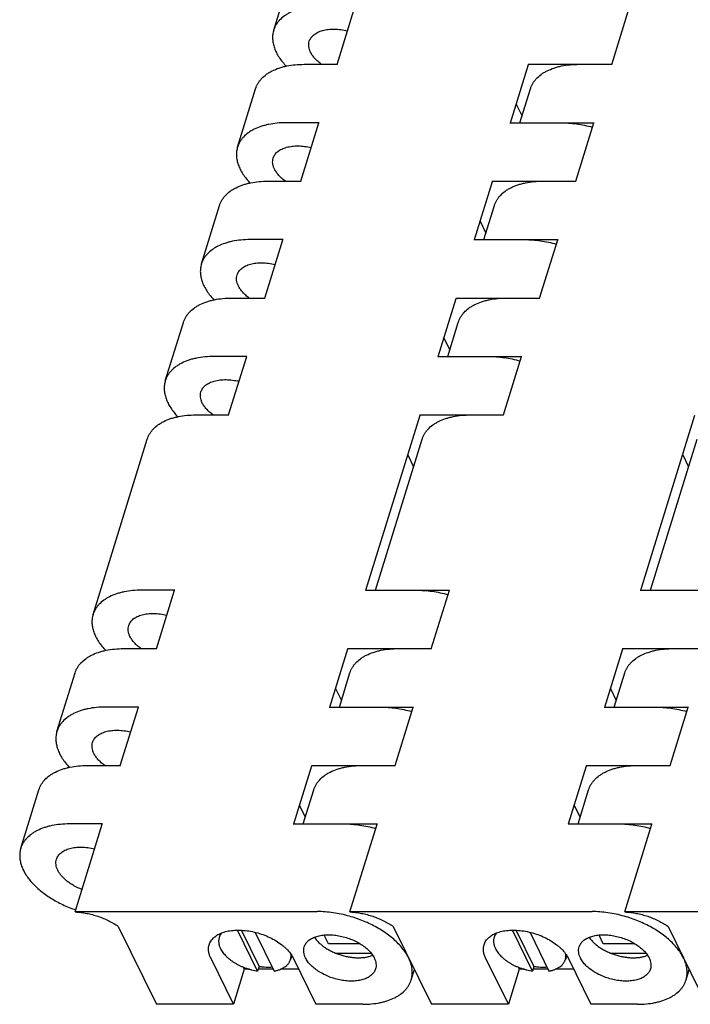
# Model space of a CAD drawing. Units: inches. Extents: x 0 to 22, y 0 to 17.
# Drawn here: x 12.2 to 14.5, y 10 to 13.3 of the extents above; entities that cross this region are included whole.
import ezdxf

# ---------------------------------------------------------------- set-up
doc = ezdxf.new("R2010")
doc.units = ezdxf.units.IN
doc.header["$LTSCALE"] = 1.21
doc.header["$MEASUREMENT"] = 0
doc.layers.get('0').update_dxf_attribs({"linetype": 'CONTINUOUS'})

msp = doc.modelspace()

# ---------------------------------------------------------------- linework, layer by layer
at = {"color": 7, "linetype": 'CONTINUOUS'}
for p, q in [((13.0961, 13.27), (13.2776, 13.8575)), ((13.3083, 13.1555), (13.3688, 13.3513)), ((14.2293, 13.1555), (14.2898, 13.3513)), ((13.1982, 13.1558), (13.3088, 13.1558)), ((13.8896, 12.96), (13.9498, 13.1549)), ((13.9487, 13.1558), (14.2298, 13.1558)), ((13.9497, 13.1552), (13.9498, 13.1549)), ((12.9751, 12.8784), (13.0356, 13.0742)), ((13.9213, 12.96), (13.9566, 13.0742)), ((13.9087, 13.0218), (13.9282, 12.9821)), ((13.2487, 12.96), (13.1376, 12.96)), ((13.1872, 12.7638), (13.2478, 12.9596)), ((13.8877, 12.96), (14.1698, 12.96)), ((14.1083, 12.7638), (14.1688, 12.9596)), ((13.0771, 12.7641), (13.1877, 12.7641)), ((13.7685, 12.5683), (13.8288, 12.7632)), ((13.8276, 12.7641), (14.1088, 12.7641)), ((13.8287, 12.7635), (13.8288, 12.7632)), ((12.854, 12.4867), (12.9145, 12.6825)), ((13.8003, 12.5683), (13.8356, 12.6825)), ((13.7876, 12.6301), (13.8071, 12.5904)), ((13.1277, 12.5683), (13.0166, 12.5683)), ((13.0662, 12.3721), (13.1267, 12.568)), ((13.7666, 12.5683), (14.0488, 12.5683)), ((13.9873, 12.3721), (14.0478, 12.568)), ((12.9561, 12.3725), (13.0667, 12.3725)), ((13.6475, 12.1766), (13.7077, 12.3715)), ((13.7066, 12.3725), (13.9878, 12.3725)), ((13.7077, 12.3718), (13.7077, 12.3715)), ((12.733, 12.095), (12.7935, 12.2909)), ((13.6793, 12.1766), (13.7146, 12.2909)), ((13.6666, 12.2385), (13.6861, 12.1987)), ((13.0067, 12.1766), (12.8956, 12.1766)), ((12.9452, 11.9805), (13.0057, 12.1763)), ((13.6456, 12.1766), (13.9277, 12.1766)), ((13.8662, 11.9805), (13.9267, 12.1763)), ((12.8351, 11.9808), (12.9457, 11.9808)), ((13.4054, 11.3933), (13.5867, 11.9799)), ((13.5856, 11.9808), (13.8667, 11.9808)), ((13.5867, 11.9802), (13.5867, 11.9799)), ((14.3265, 11.3933), (14.5077, 11.9799)), ((12.4909, 11.3117), (12.6725, 11.8992)), ((13.4372, 11.3933), (13.5935, 11.8992)), ((14.3583, 11.3933), (14.5146, 11.8992)), ((13.5456, 11.8468), (13.5651, 11.8071)), ((14.4666, 11.8468), (14.4861, 11.8071)), ((12.7646, 11.3933), (12.6535, 11.3933)), ((12.7031, 11.1971), (12.7636, 11.393)), ((13.4035, 11.3933), (13.6857, 11.3933)), ((13.6242, 11.1971), (13.6847, 11.393)), ((14.3246, 11.3933), (14.6067, 11.3933)), ((12.593, 11.1975), (12.7036, 11.1975)), ((13.2844, 11.0016), (13.3446, 11.1966)), ((13.3435, 11.1975), (13.6247, 11.1975)), ((13.3446, 11.1968), (13.3446, 11.1966)), ((14.2054, 11.0016), (14.2657, 11.1966)), ((14.2646, 11.1975), (14.5457, 11.1975)), ((14.2656, 11.1968), (14.2657, 11.1966)), ((12.3699, 10.92), (12.4304, 11.1159)), ((13.3162, 11.0016), (13.3515, 11.1159)), ((14.2372, 11.0016), (14.2725, 11.1159)), ((13.3035, 11.0635), (13.323, 11.0237)), ((14.2246, 11.0635), (14.2441, 11.0237)), ((12.6436, 11.0016), (12.5325, 11.0016)), ((12.5821, 10.8055), (12.6426, 11.0013)), ((13.2825, 11.0016), (13.5646, 11.0016)), ((13.5031, 10.8055), (13.5636, 11.0013)), ((14.2036, 11.0016), (14.4857, 11.0016)), ((14.4242, 10.8055), (14.4847, 11.0013)), ((12.472, 10.8058), (12.5826, 10.8058)), ((13.1634, 10.61), (13.2236, 10.8049)), ((13.2225, 10.8058), (13.5036, 10.8058)), ((13.2236, 10.8052), (13.2236, 10.8049)), ((14.0844, 10.61), (14.1446, 10.8049)), ((14.1435, 10.8058), (14.4247, 10.8058)), ((14.1446, 10.8052), (14.1446, 10.8049)), ((12.2489, 10.5284), (12.3094, 10.7242)), ((13.1951, 10.61), (13.2304, 10.7242)), ((14.1162, 10.61), (14.1515, 10.7242)), ((13.1825, 10.6718), (13.202, 10.6321)), ((14.1035, 10.6718), (14.123, 10.6321)), ((12.5225, 10.61), (12.4114, 10.61)), ((12.4308, 10.3159), (12.5216, 10.6096)), ((13.1615, 10.61), (13.4436, 10.61)), ((13.3518, 10.3159), (13.4426, 10.6096)), ((14.0825, 10.61), (14.3647, 10.61)), ((14.2729, 10.3159), (14.3637, 10.6096)), ((12.4313, 10.3162), (12.4308, 10.3159)), ((12.4308, 10.3159), (12.4308, 10.3156)), ((12.4314, 10.3162), (13.2417, 10.3162)), ((13.3523, 10.3162), (13.3518, 10.3159)), ((13.3518, 10.3159), (13.3519, 10.3156)), ((13.3525, 10.3162), (14.1628, 10.3162)), ((14.2734, 10.3162), (14.2729, 10.3159)), ((14.2729, 10.3159), (14.2729, 10.3156)), ((14.2736, 10.3162), (15.0839, 10.3162)), ((12.5753, 10.2665), (12.7035, 10.0054)), ((13.4964, 10.2665), (13.6245, 10.0054)), ((14.4175, 10.2665), (14.5456, 10.0054)), ((12.9177, 10.2426), (12.9135, 10.2291)), ((13.0423, 10.1167), (12.975, 10.2539)), ((12.9879, 10.2532), (13.0472, 10.1324)), ((13.0341, 10.2462), (13.0976, 10.1167)), ((13.2796, 10.2081), (13.2653, 10.2372)), ((13.8387, 10.2426), (13.8346, 10.2291)), ((13.9634, 10.1167), (13.8961, 10.2539)), ((13.909, 10.2532), (13.9682, 10.1324)), ((13.9551, 10.2462), (14.0186, 10.1167)), ((14.2006, 10.2081), (14.1863, 10.2372)), ((13.3849, 10.2081), (13.2796, 10.2081)), ((14.306, 10.2081), (14.2006, 10.2081)), ((13.1564, 10.1682), (13.1524, 10.1553)), ((13.3049, 10.1771), (13.4128, 10.1771)), ((14.0774, 10.1682), (14.0734, 10.1553)), ((14.226, 10.1771), (14.3339, 10.1771)), ((12.9614, 10.0054), (12.8851, 10.1608)), ((13.0472, 10.1324), (13.0423, 10.1167)), ((13.1614, 10.1608), (13.2377, 10.0054)), ((13.8824, 10.0054), (13.8062, 10.1608)), ((13.9682, 10.1324), (13.9634, 10.1167)), ((14.0825, 10.1608), (14.1587, 10.0054)), ((12.9977, 10.1229), (12.9614, 10.0054)), ((12.9941, 10.1303), (12.9977, 10.1229)), ((13.0154, 10.1229), (12.9977, 10.1229)), ((13.0945, 10.1229), (13.0442, 10.1229)), ((13.18, 10.1229), (13.1185, 10.1229)), ((13.5568, 10.087), (13.5675, 10.1216)), ((13.9187, 10.1229), (13.8824, 10.0054)), ((13.9151, 10.1303), (13.9187, 10.1229)), ((13.9364, 10.1229), (13.9187, 10.1229)), ((14.0156, 10.1229), (13.9653, 10.1229)), ((14.1011, 10.1229), (14.0395, 10.1229)), ((14.4779, 10.087), (14.4886, 10.1216)), ((12.9614, 10.0054), (12.7035, 10.0054)), ((13.3943, 10.0054), (13.2377, 10.0054)), ((13.8824, 10.0054), (13.6245, 10.0054)), ((14.3153, 10.0054), (14.1587, 10.0054))]:
    msp.add_line(p, q, dxfattribs=at)
for centre in [(13.4128, 10.342), (14.3339, 10.342)]:
    msp.add_arc(centre, 0.1649, 269.9903, 273.1001, dxfattribs=at)
for points, knots in [([(13.2587, 13.3516), (13.2486, 13.3516), (13.229, 13.3507), (13.2051, 13.3473), (13.1871, 13.3431), (13.1706, 13.3382), (13.1552, 13.3319), (13.1413, 13.3242), (13.129, 13.3161), (13.1182, 13.3067), (13.1093, 13.2961), (13.1038, 13.2878), (13.0993, 13.2792), (13.097, 13.2731), (13.0961, 13.27)], [0, 0, 0, 0, 0.155712, 0.303107, 0.373277, 0.440985, 0.568874, 0.629207, 0.687224, 0.796894, 0.849196, 0.900208, 0.950331, 1, 1, 1, 1]), ([(13.0961, 13.27), (13.0947, 13.2654), (13.0926, 13.2559), (13.0921, 13.2411), (13.094, 13.2259), (13.0983, 13.2103), (13.105, 13.1947), (13.114, 13.1792), (13.1253, 13.1638), (13.1339, 13.154), (13.1386, 13.1492)], [0, 0, 0, 0, 0.107177, 0.216515, 0.329963, 0.449127, 0.575164, 0.708827, 0.850436, 1, 1, 1, 1]), ([(13.2155, 13.2331), (13.2162, 13.2352), (13.2178, 13.2393), (13.2212, 13.2451), (13.2256, 13.2504), (13.231, 13.2553), (13.2371, 13.2597), (13.2441, 13.2635), (13.2518, 13.2668), (13.2633, 13.2705), (13.2792, 13.2734), (13.296, 13.2742), (13.31, 13.2735), (13.3247, 13.272), (13.3357, 13.27), (13.343, 13.2682)], [0, 0, 0, 0, 0.045621, 0.092016, 0.13988, 0.189812, 0.242272, 0.297577, 0.355927, 0.417375, 0.549229, 0.691942, 0.766708, 0.843247, 1, 1, 1, 1]), ([(13.2198, 13.1962), (13.2183, 13.1993), (13.2158, 13.2055), (13.2137, 13.215), (13.2135, 13.2243), (13.2146, 13.2303), (13.2155, 13.2331)], [0, 0, 0, 0, 0.271292, 0.525489, 0.76635, 1, 1, 1, 1]), ([(13.2566, 13.1557), (13.2525, 13.1586), (13.2447, 13.1647), (13.2345, 13.1747), (13.2261, 13.1851), (13.2216, 13.1925), (13.2198, 13.1962)], [0, 0, 0, 0, 0.275341, 0.534727, 0.776599, 1, 1, 1, 1]), ([(13.0356, 13.0742), (13.0365, 13.0773), (13.0388, 13.0833), (13.0433, 13.092), (13.0488, 13.1003), (13.0576, 13.1108), (13.0685, 13.1203), (13.0808, 13.1284), (13.0947, 13.1361), (13.1101, 13.1423), (13.1266, 13.1473), (13.1445, 13.1515), (13.1685, 13.1549), (13.1881, 13.1558), (13.1982, 13.1558)], [0, 0, 0, 0, 0.049668, 0.099792, 0.150806, 0.203109, 0.31278, 0.370798, 0.431129, 0.559016, 0.626724, 0.696893, 0.844288, 1, 1, 1, 1]), ([(13.9487, 13.1558), (13.9488, 13.1558), (13.949, 13.1557), (13.9493, 13.1556), (13.9496, 13.1554), (13.9497, 13.1552), (13.9497, 13.1552)], [0, 0, 0, 0, 0.269493, 0.54456, 0.789841, 1, 1, 1, 1]), ([(13.9566, 13.0742), (13.9576, 13.0773), (13.9599, 13.0833), (13.9643, 13.092), (13.9698, 13.1003), (13.9787, 13.1108), (13.9895, 13.1203), (14.0018, 13.1284), (14.0158, 13.1361), (14.0312, 13.1423), (14.0476, 13.1473), (14.0656, 13.1515), (14.0895, 13.1549), (14.1092, 13.1558), (14.1192, 13.1558)], [0, 0, 0, 0, 0.049668, 0.099792, 0.150806, 0.203109, 0.31278, 0.370798, 0.431129, 0.559016, 0.626724, 0.696893, 0.844288, 1, 1, 1, 1]), ([(13.1376, 12.96), (13.1276, 12.96), (13.108, 12.9591), (13.084, 12.9556), (13.0661, 12.9514), (13.0496, 12.9465), (13.0342, 12.9402), (13.0202, 12.9326), (13.0079, 12.9244), (12.9971, 12.915), (12.9883, 12.9044), (12.9827, 12.8962), (12.9783, 12.8875), (12.976, 12.8814), (12.9751, 12.8784)], [0, 0, 0, 0, 0.155712, 0.303107, 0.373277, 0.440985, 0.568874, 0.629207, 0.687224, 0.796894, 0.849196, 0.900208, 0.950331, 1, 1, 1, 1]), ([(13.2478, 12.9596), (13.2478, 12.9597), (13.2479, 12.9598), (13.2481, 12.9599), (13.2484, 12.96), (13.2486, 12.96), (13.2487, 12.96)], [0, 0, 0, 0, 0.19314, 0.422282, 0.701016, 1, 1, 1, 1]), ([(14.0587, 12.96), (14.0673, 12.96), (14.0848, 12.9593), (14.1111, 12.9565), (14.1378, 12.9518), (14.1555, 12.9475), (14.1643, 12.9451)], [0, 0, 0, 0, 0.241285, 0.489853, 0.743421, 1, 1, 1, 1]), ([(14.1688, 12.9596), (14.1688, 12.9597), (14.1689, 12.9598), (14.1692, 12.9599), (14.1695, 12.96), (14.1697, 12.96), (14.1698, 12.96)], [0, 0, 0, 0, 0.19314, 0.422282, 0.701016, 1, 1, 1, 1]), ([(12.9751, 12.8784), (12.9736, 12.8738), (12.9716, 12.8643), (12.971, 12.8494), (12.9729, 12.8342), (12.9773, 12.8187), (12.984, 12.8031), (12.993, 12.7875), (13.0042, 12.7721), (13.0129, 12.7623), (13.0175, 12.7575)], [0, 0, 0, 0, 0.107177, 0.216515, 0.329963, 0.449127, 0.575164, 0.708827, 0.850436, 1, 1, 1, 1]), ([(13.0945, 12.8415), (13.0951, 12.8435), (13.0968, 12.8477), (13.1002, 12.8534), (13.1046, 12.8588), (13.1099, 12.8637), (13.1161, 12.868), (13.1231, 12.8719), (13.1308, 12.8752), (13.1423, 12.8788), (13.1582, 12.8817), (13.1749, 12.8825), (13.189, 12.8819), (13.2037, 12.8804), (13.2147, 12.8783), (13.222, 12.8765)], [0, 0, 0, 0, 0.045621, 0.092016, 0.13988, 0.189812, 0.242272, 0.297577, 0.355927, 0.417375, 0.549229, 0.691942, 0.766708, 0.843247, 1, 1, 1, 1]), ([(13.0988, 12.8046), (13.0973, 12.8076), (13.0947, 12.8138), (13.0927, 12.8234), (13.0925, 12.8327), (13.0936, 12.8386), (13.0945, 12.8415)], [0, 0, 0, 0, 0.271292, 0.525489, 0.76635, 1, 1, 1, 1]), ([(13.1356, 12.764), (13.1314, 12.767), (13.1237, 12.7731), (13.1134, 12.7831), (13.105, 12.7935), (13.1006, 12.8009), (13.0988, 12.8046)], [0, 0, 0, 0, 0.275341, 0.534727, 0.776599, 1, 1, 1, 1]), ([(12.9145, 12.6825), (12.9155, 12.6856), (12.9178, 12.6917), (12.9222, 12.7003), (12.9278, 12.7086), (12.9366, 12.7192), (12.9474, 12.7286), (12.9597, 12.7367), (12.9737, 12.7444), (12.9891, 12.7507), (13.0055, 12.7556), (13.0235, 12.7598), (13.0475, 12.7633), (13.0671, 12.7641), (13.0771, 12.7641)], [0, 0, 0, 0, 0.049668, 0.099792, 0.150806, 0.203109, 0.31278, 0.370798, 0.431129, 0.559016, 0.626724, 0.696893, 0.844288, 1, 1, 1, 1]), ([(13.8276, 12.7641), (13.8278, 12.7641), (13.828, 12.7641), (13.8283, 12.7639), (13.8286, 12.7637), (13.8287, 12.7636), (13.8287, 12.7635)], [0, 0, 0, 0, 0.269493, 0.54456, 0.789841, 1, 1, 1, 1]), ([(13.8356, 12.6825), (13.8365, 12.6856), (13.8388, 12.6917), (13.8433, 12.7003), (13.8488, 12.7086), (13.8577, 12.7192), (13.8685, 12.7286), (13.8808, 12.7367), (13.8948, 12.7444), (13.9101, 12.7507), (13.9266, 12.7556), (13.9446, 12.7598), (13.9685, 12.7633), (13.9881, 12.7641), (13.9982, 12.7641)], [0, 0, 0, 0, 0.049668, 0.099792, 0.150806, 0.203109, 0.31278, 0.370798, 0.431129, 0.559016, 0.626724, 0.696893, 0.844288, 1, 1, 1, 1]), ([(13.0166, 12.5683), (13.0065, 12.5683), (12.9869, 12.5674), (12.963, 12.564), (12.945, 12.5598), (12.9286, 12.5548), (12.9132, 12.5486), (12.8992, 12.5409), (12.8869, 12.5328), (12.8761, 12.5233), (12.8672, 12.5128), (12.8617, 12.5045), (12.8572, 12.4958), (12.855, 12.4898), (12.854, 12.4867)], [0, 0, 0, 0, 0.155712, 0.303107, 0.373277, 0.440985, 0.568874, 0.629207, 0.687224, 0.796894, 0.849196, 0.900208, 0.950331, 1, 1, 1, 1]), ([(13.1267, 12.568), (13.1267, 12.568), (13.1268, 12.5682), (13.1271, 12.5683), (13.1274, 12.5683), (13.1276, 12.5683), (13.1277, 12.5683)], [0, 0, 0, 0, 0.19314, 0.422282, 0.701016, 1, 1, 1, 1]), ([(13.9377, 12.5683), (13.9463, 12.5683), (13.9637, 12.5676), (13.9901, 12.5648), (14.0168, 12.5601), (14.0345, 12.5558), (14.0433, 12.5534)], [0, 0, 0, 0, 0.241285, 0.489853, 0.743421, 1, 1, 1, 1]), ([(14.0478, 12.568), (14.0478, 12.568), (14.0479, 12.5682), (14.0481, 12.5683), (14.0484, 12.5683), (14.0487, 12.5683), (14.0488, 12.5683)], [0, 0, 0, 0, 0.19314, 0.422282, 0.701016, 1, 1, 1, 1]), ([(12.854, 12.4867), (12.8526, 12.4821), (12.8506, 12.4726), (12.85, 12.4578), (12.8519, 12.4425), (12.8562, 12.427), (12.863, 12.4114), (12.872, 12.3958), (12.8832, 12.3805), (12.8918, 12.3707), (12.8965, 12.3659)], [0, 0, 0, 0, 0.107177, 0.216515, 0.329963, 0.449127, 0.575164, 0.708827, 0.850436, 1, 1, 1, 1]), ([(12.9734, 12.4498), (12.9741, 12.4519), (12.9757, 12.456), (12.9792, 12.4618), (12.9836, 12.4671), (12.9889, 12.472), (12.9951, 12.4764), (13.002, 12.4802), (13.0098, 12.4835), (13.0213, 12.4872), (13.0371, 12.4901), (13.0539, 12.4908), (13.068, 12.4902), (13.0826, 12.4887), (13.0936, 12.4866), (13.1009, 12.4849)], [0, 0, 0, 0, 0.045621, 0.092016, 0.13988, 0.189812, 0.242272, 0.297577, 0.355927, 0.417375, 0.549229, 0.691942, 0.766708, 0.843247, 1, 1, 1, 1]), ([(12.9777, 12.4129), (12.9762, 12.416), (12.9737, 12.4222), (12.9716, 12.4317), (12.9714, 12.441), (12.9726, 12.447), (12.9734, 12.4498)], [0, 0, 0, 0, 0.271292, 0.525489, 0.76635, 1, 1, 1, 1]), ([(13.0145, 12.3724), (13.0104, 12.3753), (13.0027, 12.3814), (12.9924, 12.3914), (12.984, 12.4018), (12.9796, 12.4092), (12.9777, 12.4129)], [0, 0, 0, 0, 0.275341, 0.534727, 0.776599, 1, 1, 1, 1]), ([(12.7935, 12.2909), (12.7945, 12.2939), (12.7967, 12.3), (12.8012, 12.3087), (12.8067, 12.3169), (12.8156, 12.3275), (12.8264, 12.3369), (12.8387, 12.3451), (12.8527, 12.3527), (12.868, 12.359), (12.8845, 12.3639), (12.9025, 12.3681), (12.9264, 12.3716), (12.946, 12.3725), (12.9561, 12.3725)], [0, 0, 0, 0, 0.049668, 0.099792, 0.150806, 0.203109, 0.31278, 0.370798, 0.431129, 0.559016, 0.626724, 0.696893, 0.844288, 1, 1, 1, 1]), ([(13.7066, 12.3725), (13.7067, 12.3725), (13.707, 12.3724), (13.7073, 12.3723), (13.7075, 12.3721), (13.7076, 12.3719), (13.7077, 12.3718)], [0, 0, 0, 0, 0.269493, 0.54456, 0.789841, 1, 1, 1, 1]), ([(13.7146, 12.2909), (13.7155, 12.2939), (13.7178, 12.3), (13.7223, 12.3087), (13.7278, 12.3169), (13.7366, 12.3275), (13.7474, 12.3369), (13.7598, 12.3451), (13.7737, 12.3527), (13.7891, 12.359), (13.8056, 12.3639), (13.8235, 12.3681), (13.8475, 12.3716), (13.8671, 12.3725), (13.8772, 12.3725)], [0, 0, 0, 0, 0.049668, 0.099792, 0.150806, 0.203109, 0.31278, 0.370798, 0.431129, 0.559016, 0.626724, 0.696893, 0.844288, 1, 1, 1, 1]), ([(12.8956, 12.1766), (12.8855, 12.1766), (12.8659, 12.1758), (12.842, 12.1723), (12.824, 12.1681), (12.8075, 12.1632), (12.7921, 12.1569), (12.7782, 12.1492), (12.7659, 12.1411), (12.7551, 12.1317), (12.7462, 12.1211), (12.7407, 12.1129), (12.7362, 12.1042), (12.7339, 12.0981), (12.733, 12.095)], [0, 0, 0, 0, 0.155712, 0.303107, 0.373277, 0.440985, 0.568874, 0.629207, 0.687224, 0.796894, 0.849196, 0.900208, 0.950331, 1, 1, 1, 1]), ([(13.0057, 12.1763), (13.0057, 12.1764), (13.0058, 12.1765), (13.0061, 12.1766), (13.0064, 12.1766), (13.0066, 12.1766), (13.0067, 12.1766)], [0, 0, 0, 0, 0.19314, 0.422282, 0.701016, 1, 1, 1, 1]), ([(13.8166, 12.1766), (13.8252, 12.1766), (13.8427, 12.176), (13.8691, 12.1731), (13.8957, 12.1685), (13.9134, 12.1642), (13.9222, 12.1618)], [0, 0, 0, 0, 0.241285, 0.489853, 0.743421, 1, 1, 1, 1]), ([(13.9267, 12.1763), (13.9268, 12.1764), (13.9269, 12.1765), (13.9271, 12.1766), (13.9274, 12.1766), (13.9276, 12.1766), (13.9277, 12.1766)], [0, 0, 0, 0, 0.19314, 0.422282, 0.701016, 1, 1, 1, 1]), ([(12.733, 12.095), (12.7316, 12.0905), (12.7295, 12.0809), (12.729, 12.0661), (12.7309, 12.0509), (12.7352, 12.0354), (12.7419, 12.0197), (12.7509, 12.0042), (12.7622, 11.9888), (12.7708, 11.979), (12.7755, 11.9742)], [0, 0, 0, 0, 0.107177, 0.216515, 0.329963, 0.449127, 0.575164, 0.708827, 0.850436, 1, 1, 1, 1]), ([(12.8524, 12.0581), (12.8531, 12.0602), (12.8547, 12.0643), (12.8581, 12.0701), (12.8625, 12.0754), (12.8679, 12.0803), (12.874, 12.0847), (12.881, 12.0886), (12.8887, 12.0918), (12.9002, 12.0955), (12.9161, 12.0984), (12.9329, 12.0992), (12.9469, 12.0985), (12.9616, 12.097), (12.9726, 12.095), (12.9799, 12.0932)], [0, 0, 0, 0, 0.045621, 0.092016, 0.13988, 0.189812, 0.242272, 0.297577, 0.355927, 0.417375, 0.549229, 0.691942, 0.766708, 0.843247, 1, 1, 1, 1]), ([(12.8567, 12.0212), (12.8552, 12.0243), (12.8527, 12.0305), (12.8506, 12.0401), (12.8504, 12.0493), (12.8515, 12.0553), (12.8524, 12.0581)], [0, 0, 0, 0, 0.271292, 0.525489, 0.76635, 1, 1, 1, 1]), ([(12.8935, 11.9807), (12.8894, 11.9836), (12.8816, 11.9898), (12.8714, 11.9997), (12.863, 12.0102), (12.8585, 12.0175), (12.8567, 12.0212)], [0, 0, 0, 0, 0.275341, 0.534727, 0.776599, 1, 1, 1, 1]), ([(12.6725, 11.8992), (12.6734, 11.9023), (12.6757, 11.9083), (12.6802, 11.917), (12.6857, 11.9253), (12.6945, 11.9359), (12.7054, 11.9453), (12.7177, 11.9534), (12.7316, 11.9611), (12.747, 11.9673), (12.7635, 11.9723), (12.7815, 11.9765), (12.8054, 11.9799), (12.825, 11.9808), (12.8351, 11.9808)], [0, 0, 0, 0, 0.049668, 0.099792, 0.150806, 0.203109, 0.31278, 0.370798, 0.431129, 0.559016, 0.626724, 0.696893, 0.844288, 1, 1, 1, 1]), ([(13.5856, 11.9808), (13.5857, 11.9808), (13.5859, 11.9807), (13.5862, 11.9806), (13.5865, 11.9804), (13.5866, 11.9803), (13.5867, 11.9802)], [0, 0, 0, 0, 0.269493, 0.54456, 0.789841, 1, 1, 1, 1]), ([(13.5935, 11.8992), (13.5945, 11.9023), (13.5968, 11.9083), (13.6012, 11.917), (13.6067, 11.9253), (13.6156, 11.9359), (13.6264, 11.9453), (13.6387, 11.9534), (13.6527, 11.9611), (13.6681, 11.9673), (13.6845, 11.9723), (13.7025, 11.9765), (13.7264, 11.9799), (13.7461, 11.9808), (13.7561, 11.9808)], [0, 0, 0, 0, 0.049668, 0.099792, 0.150806, 0.203109, 0.31278, 0.370798, 0.431129, 0.559016, 0.626724, 0.696893, 0.844288, 1, 1, 1, 1]), ([(12.6535, 11.3933), (12.6434, 11.3933), (12.6238, 11.3924), (12.5999, 11.389), (12.5819, 11.3848), (12.5655, 11.3798), (12.5501, 11.3736), (12.5361, 11.3659), (12.5238, 11.3578), (12.513, 11.3484), (12.5041, 11.3378), (12.4986, 11.3295), (12.4941, 11.3208), (12.4919, 11.3148), (12.4909, 11.3117)], [0, 0, 0, 0, 0.155712, 0.303107, 0.373277, 0.440985, 0.568874, 0.629207, 0.687224, 0.796894, 0.849196, 0.900208, 0.950331, 1, 1, 1, 1]), ([(12.7636, 11.393), (12.7636, 11.393), (12.7637, 11.3932), (12.764, 11.3933), (12.7643, 11.3933), (12.7645, 11.3933), (12.7646, 11.3933)], [0, 0, 0, 0, 0.19314, 0.422282, 0.701016, 1, 1, 1, 1]), ([(13.5746, 11.3933), (13.5832, 11.3933), (13.6006, 11.3926), (13.627, 11.3898), (13.6537, 11.3851), (13.6714, 11.3809), (13.6802, 11.3784)], [0, 0, 0, 0, 0.241285, 0.489853, 0.743421, 1, 1, 1, 1]), ([(13.6847, 11.393), (13.6847, 11.393), (13.6848, 11.3932), (13.6851, 11.3933), (13.6853, 11.3933), (13.6856, 11.3933), (13.6857, 11.3933)], [0, 0, 0, 0, 0.19314, 0.422282, 0.701016, 1, 1, 1, 1]), ([(12.4909, 11.3117), (12.4895, 11.3071), (12.4875, 11.2976), (12.4869, 11.2828), (12.4888, 11.2675), (12.4931, 11.252), (12.4999, 11.2364), (12.5089, 11.2208), (12.5201, 11.2055), (12.5287, 11.1957), (12.5334, 11.1909)], [0, 0, 0, 0, 0.107177, 0.216515, 0.329963, 0.449127, 0.575164, 0.708827, 0.850436, 1, 1, 1, 1]), ([(12.6103, 11.2748), (12.611, 11.2769), (12.6126, 11.281), (12.6161, 11.2868), (12.6205, 11.2921), (12.6258, 11.297), (12.632, 11.3014), (12.6389, 11.3052), (12.6467, 11.3085), (12.6582, 11.3122), (12.674, 11.3151), (12.6908, 11.3158), (12.7049, 11.3152), (12.7195, 11.3137), (12.7305, 11.3116), (12.7378, 11.3099)], [0, 0, 0, 0, 0.045621, 0.092016, 0.13988, 0.189812, 0.242272, 0.297577, 0.355927, 0.417375, 0.549229, 0.691942, 0.766708, 0.843247, 1, 1, 1, 1]), ([(12.6146, 11.2379), (12.6131, 11.241), (12.6106, 11.2472), (12.6085, 11.2567), (12.6083, 11.266), (12.6095, 11.272), (12.6103, 11.2748)], [0, 0, 0, 0, 0.271292, 0.525489, 0.76635, 1, 1, 1, 1]), ([(12.6514, 11.1974), (12.6473, 11.2003), (12.6396, 11.2064), (12.6293, 11.2164), (12.6209, 11.2268), (12.6165, 11.2342), (12.6146, 11.2379)], [0, 0, 0, 0, 0.275341, 0.534727, 0.776599, 1, 1, 1, 1]), ([(12.4304, 11.1159), (12.4314, 11.1189), (12.4336, 11.125), (12.4381, 11.1337), (12.4436, 11.142), (12.4525, 11.1525), (12.4633, 11.1619), (12.4756, 11.1701), (12.4896, 11.1778), (12.5049, 11.184), (12.5214, 11.1889), (12.5394, 11.1931), (12.5633, 11.1966), (12.5829, 11.1975), (12.593, 11.1975)], [0, 0, 0, 0, 0.049668, 0.099792, 0.150806, 0.203109, 0.31278, 0.370798, 0.431129, 0.559016, 0.626724, 0.696893, 0.844288, 1, 1, 1, 1]), ([(13.3435, 11.1975), (13.3436, 11.1975), (13.3439, 11.1974), (13.3442, 11.1973), (13.3444, 11.1971), (13.3445, 11.1969), (13.3446, 11.1968)], [0, 0, 0, 0, 0.269493, 0.54456, 0.789841, 1, 1, 1, 1]), ([(13.3515, 11.1159), (13.3524, 11.1189), (13.3547, 11.125), (13.3592, 11.1337), (13.3647, 11.142), (13.3735, 11.1525), (13.3843, 11.1619), (13.3967, 11.1701), (13.4106, 11.1778), (13.426, 11.184), (13.4425, 11.1889), (13.4604, 11.1931), (13.4844, 11.1966), (13.504, 11.1975), (13.5141, 11.1975)], [0, 0, 0, 0, 0.049668, 0.099792, 0.150806, 0.203109, 0.31278, 0.370798, 0.431129, 0.559016, 0.626724, 0.696893, 0.844288, 1, 1, 1, 1]), ([(14.2646, 11.1975), (14.2647, 11.1975), (14.2649, 11.1974), (14.2652, 11.1973), (14.2655, 11.1971), (14.2656, 11.1969), (14.2656, 11.1968)], [0, 0, 0, 0, 0.269493, 0.54456, 0.789841, 1, 1, 1, 1]), ([(14.2725, 11.1159), (14.2735, 11.1189), (14.2757, 11.125), (14.2802, 11.1337), (14.2857, 11.142), (14.2946, 11.1525), (14.3054, 11.1619), (14.3177, 11.1701), (14.3317, 11.1778), (14.3471, 11.184), (14.3635, 11.1889), (14.3815, 11.1931), (14.4054, 11.1966), (14.4251, 11.1975), (14.4351, 11.1975)], [0, 0, 0, 0, 0.049668, 0.099792, 0.150806, 0.203109, 0.31278, 0.370798, 0.431129, 0.559016, 0.626724, 0.696893, 0.844288, 1, 1, 1, 1]), ([(12.5325, 11.0016), (12.5224, 11.0016), (12.5028, 11.0008), (12.4789, 10.9973), (12.4609, 10.9931), (12.4444, 10.9882), (12.429, 10.9819), (12.4151, 10.9742), (12.4028, 10.9661), (12.392, 10.9567), (12.3831, 10.9461), (12.3776, 10.9379), (12.3731, 10.9292), (12.3708, 10.9231), (12.3699, 10.92)], [0, 0, 0, 0, 0.155712, 0.303107, 0.373277, 0.440985, 0.568874, 0.629207, 0.687224, 0.796894, 0.849196, 0.900208, 0.950331, 1, 1, 1, 1]), ([(12.6426, 11.0013), (12.6426, 11.0014), (12.6427, 11.0015), (12.643, 11.0016), (12.6433, 11.0016), (12.6435, 11.0016), (12.6436, 11.0016)], [0, 0, 0, 0, 0.19314, 0.422282, 0.701016, 1, 1, 1, 1]), ([(13.4535, 11.0016), (13.4621, 11.0016), (13.4796, 11.001), (13.506, 10.9981), (13.5326, 10.9935), (13.5503, 10.9892), (13.5591, 10.9868)], [0, 0, 0, 0, 0.241285, 0.489853, 0.743421, 1, 1, 1, 1]), ([(13.5636, 11.0013), (13.5637, 11.0014), (13.5638, 11.0015), (13.564, 11.0016), (13.5643, 11.0016), (13.5645, 11.0016), (13.5646, 11.0016)], [0, 0, 0, 0, 0.19314, 0.422282, 0.701016, 1, 1, 1, 1]), ([(14.3746, 11.0016), (14.3832, 11.0016), (14.4007, 11.001), (14.427, 10.9981), (14.4537, 10.9935), (14.4714, 10.9892), (14.4802, 10.9868)], [0, 0, 0, 0, 0.241285, 0.489853, 0.743421, 1, 1, 1, 1]), ([(14.4847, 11.0013), (14.4847, 11.0014), (14.4848, 11.0015), (14.4851, 11.0016), (14.4854, 11.0016), (14.4856, 11.0016), (14.4857, 11.0016)], [0, 0, 0, 0, 0.19314, 0.422282, 0.701016, 1, 1, 1, 1]), ([(12.4893, 10.8831), (12.49, 10.8852), (12.4916, 10.8893), (12.495, 10.8951), (12.4994, 10.9005), (12.5048, 10.9053), (12.5109, 10.9097), (12.5179, 10.9136), (12.5256, 10.9168), (12.5371, 10.9205), (12.553, 10.9234), (12.5698, 10.9242), (12.5838, 10.9235), (12.5985, 10.922), (12.6095, 10.92), (12.6168, 10.9182)], [0, 0, 0, 0, 0.045621, 0.092016, 0.13988, 0.189812, 0.242272, 0.297577, 0.355927, 0.417375, 0.549229, 0.691942, 0.766708, 0.843247, 1, 1, 1, 1]), ([(12.3699, 10.92), (12.3685, 10.9155), (12.3664, 10.9059), (12.3659, 10.8911), (12.3678, 10.8759), (12.3721, 10.8604), (12.3788, 10.8448), (12.3878, 10.8292), (12.3991, 10.8138), (12.4077, 10.804), (12.4124, 10.7992)], [0, 0, 0, 0, 0.107177, 0.216515, 0.329963, 0.449127, 0.575164, 0.708827, 0.850436, 1, 1, 1, 1]), ([(12.4936, 10.8462), (12.4921, 10.8493), (12.4896, 10.8555), (12.4875, 10.8651), (12.4873, 10.8744), (12.4884, 10.8803), (12.4893, 10.8831)], [0, 0, 0, 0, 0.271292, 0.525489, 0.76635, 1, 1, 1, 1]), ([(12.5304, 10.8057), (12.5263, 10.8087), (12.5185, 10.8148), (12.5083, 10.8248), (12.4999, 10.8352), (12.4954, 10.8425), (12.4936, 10.8462)], [0, 0, 0, 0, 0.275341, 0.534727, 0.776599, 1, 1, 1, 1]), ([(12.3094, 10.7242), (12.3103, 10.7273), (12.3126, 10.7333), (12.3171, 10.742), (12.3226, 10.7503), (12.3314, 10.7609), (12.3423, 10.7703), (12.3546, 10.7784), (12.3685, 10.7861), (12.3839, 10.7924), (12.4004, 10.7973), (12.4184, 10.8015), (12.4423, 10.8049), (12.4619, 10.8058), (12.472, 10.8058)], [0, 0, 0, 0, 0.049668, 0.099792, 0.150806, 0.203109, 0.31278, 0.370798, 0.431129, 0.559016, 0.626724, 0.696893, 0.844288, 1, 1, 1, 1]), ([(13.2225, 10.8058), (13.2226, 10.8058), (13.2228, 10.8057), (13.2231, 10.8056), (13.2234, 10.8054), (13.2235, 10.8053), (13.2236, 10.8052)], [0, 0, 0, 0, 0.269493, 0.54456, 0.789841, 1, 1, 1, 1]), ([(13.2304, 10.7242), (13.2314, 10.7273), (13.2337, 10.7333), (13.2381, 10.742), (13.2436, 10.7503), (13.2525, 10.7609), (13.2633, 10.7703), (13.2756, 10.7784), (13.2896, 10.7861), (13.305, 10.7924), (13.3214, 10.7973), (13.3394, 10.8015), (13.3633, 10.8049), (13.383, 10.8058), (13.393, 10.8058)], [0, 0, 0, 0, 0.049668, 0.099792, 0.150806, 0.203109, 0.31278, 0.370798, 0.431129, 0.559016, 0.626724, 0.696893, 0.844288, 1, 1, 1, 1]), ([(14.1435, 10.8058), (14.1437, 10.8058), (14.1439, 10.8057), (14.1442, 10.8056), (14.1444, 10.8054), (14.1446, 10.8053), (14.1446, 10.8052)], [0, 0, 0, 0, 0.269493, 0.54456, 0.789841, 1, 1, 1, 1]), ([(14.1515, 10.7242), (14.1524, 10.7273), (14.1547, 10.7333), (14.1592, 10.742), (14.1647, 10.7503), (14.1736, 10.7609), (14.1844, 10.7703), (14.1967, 10.7784), (14.2106, 10.7861), (14.226, 10.7924), (14.2425, 10.7973), (14.2605, 10.8015), (14.2844, 10.8049), (14.304, 10.8058), (14.3141, 10.8058)], [0, 0, 0, 0, 0.049668, 0.099792, 0.150806, 0.203109, 0.31278, 0.370798, 0.431129, 0.559016, 0.626724, 0.696893, 0.844288, 1, 1, 1, 1]), ([(12.4114, 10.61), (12.4014, 10.61), (12.3818, 10.6091), (12.3578, 10.6056), (12.3399, 10.6014), (12.3234, 10.5965), (12.308, 10.5903), (12.294, 10.5826), (12.2817, 10.5744), (12.2709, 10.565), (12.2621, 10.5545), (12.2565, 10.5462), (12.2521, 10.5375), (12.2498, 10.5315), (12.2489, 10.5284)], [0, 0, 0, 0, 0.155712, 0.303107, 0.373277, 0.440985, 0.568874, 0.629207, 0.687224, 0.796894, 0.849196, 0.900208, 0.950331, 1, 1, 1, 1]), ([(12.5216, 10.6096), (12.5216, 10.6097), (12.5217, 10.6099), (12.5219, 10.6099), (12.5222, 10.61), (12.5224, 10.61), (12.5225, 10.61)], [0, 0, 0, 0, 0.19314, 0.422282, 0.701016, 1, 1, 1, 1]), ([(13.3325, 10.61), (13.3411, 10.61), (13.3586, 10.6093), (13.3849, 10.6065), (13.4116, 10.6018), (13.4293, 10.5975), (13.4381, 10.5951)], [0, 0, 0, 0, 0.241285, 0.489853, 0.743421, 1, 1, 1, 1]), ([(13.4426, 10.6096), (13.4426, 10.6097), (13.4427, 10.6099), (13.443, 10.6099), (13.4433, 10.61), (13.4435, 10.61), (13.4436, 10.61)], [0, 0, 0, 0, 0.19314, 0.422282, 0.701016, 1, 1, 1, 1]), ([(14.2536, 10.61), (14.2622, 10.61), (14.2796, 10.6093), (14.306, 10.6065), (14.3327, 10.6018), (14.3504, 10.5975), (14.3592, 10.5951)], [0, 0, 0, 0, 0.241285, 0.489853, 0.743421, 1, 1, 1, 1]), ([(14.3637, 10.6096), (14.3637, 10.6097), (14.3638, 10.6099), (14.364, 10.6099), (14.3643, 10.61), (14.3646, 10.61), (14.3647, 10.61)], [0, 0, 0, 0, 0.19314, 0.422282, 0.701016, 1, 1, 1, 1]), ([(12.2489, 10.5284), (12.2475, 10.5241), (12.2455, 10.5151), (12.2448, 10.5011), (12.2463, 10.4867), (12.25, 10.4721), (12.2558, 10.4574), (12.2636, 10.4426), (12.2735, 10.428), (12.2853, 10.4136), (12.2989, 10.3996), (12.3142, 10.3861), (12.3311, 10.3732), (12.3493, 10.361), (12.3688, 10.3497), (12.3963, 10.3358), (12.418, 10.327), (12.4329, 10.3219)], [0, 0, 0, 0, 0.045179, 0.091175, 0.138732, 0.188478, 0.240879, 0.296258, 0.354782, 0.41649, 0.481316, 0.549086, 0.619564, 0.692433, 0.767335, 0.843865, 1, 1, 1, 1]), ([(12.3683, 10.4915), (12.3689, 10.4936), (12.3706, 10.4977), (12.374, 10.5034), (12.3784, 10.5088), (12.3837, 10.5137), (12.3899, 10.5181), (12.3969, 10.5219), (12.4046, 10.5252), (12.4161, 10.5288), (12.432, 10.5318), (12.4487, 10.5325), (12.4628, 10.5319), (12.4775, 10.5304), (12.4885, 10.5283), (12.4958, 10.5265)], [0, 0, 0, 0, 0.045621, 0.092016, 0.13988, 0.189812, 0.242272, 0.297577, 0.355927, 0.417375, 0.549229, 0.691942, 0.766708, 0.843247, 1, 1, 1, 1]), ([(12.3726, 10.4546), (12.3711, 10.4577), (12.3686, 10.4639), (12.3665, 10.4734), (12.3663, 10.4827), (12.3674, 10.4886), (12.3683, 10.4915)], [0, 0, 0, 0, 0.271292, 0.525489, 0.76635, 1, 1, 1, 1]), ([(12.4538, 10.3906), (12.4445, 10.3941), (12.4312, 10.4002), (12.4147, 10.4102), (12.4036, 10.4182), (12.3936, 10.4267), (12.3851, 10.4356), (12.378, 10.4449), (12.3742, 10.4513), (12.3726, 10.4546)], [0, 0, 0, 0, 0.280629, 0.415831, 0.545954, 0.670024, 0.787353, 0.897445, 1, 1, 1, 1]), ([(12.4308, 10.3156), (12.4309, 10.3154), (12.4311, 10.3152), (12.4315, 10.3151), (12.4317, 10.315), (12.4318, 10.315)], [0, 0, 0, 0, 0.453354, 0.725223, 1, 1, 1, 1]), ([(12.4318, 10.315), (12.4381, 10.3147), (12.4507, 10.3135), (12.4697, 10.3105), (12.4887, 10.3061), (12.5074, 10.3005), (12.5257, 10.2936), (12.5433, 10.2856), (12.5599, 10.2767), (12.5703, 10.27), (12.5753, 10.2665)], [0, 0, 0, 0, 0.122539, 0.248141, 0.375507, 0.503509, 0.631057, 0.757074, 0.880465, 1, 1, 1, 1]), ([(13.3499, 10.3006), (13.3409, 10.3032), (13.3228, 10.3077), (13.2955, 10.3126), (13.2685, 10.3155), (13.2505, 10.3162), (13.2417, 10.3162)], [0, 0, 0, 0, 0.256562, 0.510186, 0.758794, 1, 1, 1, 1]), ([(13.5568, 10.087), (13.5583, 10.0916), (13.5603, 10.1012), (13.5609, 10.1161), (13.5589, 10.1315), (13.5545, 10.1471), (13.5477, 10.1628), (13.5385, 10.1784), (13.5272, 10.1939), (13.5137, 10.209), (13.4983, 10.2236), (13.481, 10.2376), (13.4621, 10.2508), (13.4417, 10.2631), (13.4201, 10.2743), (13.3975, 10.2845), (13.374, 10.2933), (13.358, 10.2983), (13.3499, 10.3006)], [0, 0, 0, 0, 0.044502, 0.089912, 0.137046, 0.186577, 0.238986, 0.294587, 0.353507, 0.415747, 0.481168, 0.54954, 0.620544, 0.693794, 0.768855, 0.84525, 0.922477, 1, 1, 1, 1]), ([(13.3519, 10.3156), (13.352, 10.3154), (13.3522, 10.3152), (13.3526, 10.3151), (13.3528, 10.315), (13.3529, 10.315)], [0, 0, 0, 0, 0.453354, 0.725223, 1, 1, 1, 1]), ([(13.3529, 10.315), (13.3591, 10.3147), (13.3718, 10.3135), (13.3907, 10.3105), (13.4097, 10.3061), (13.4285, 10.3005), (13.4468, 10.2936), (13.4643, 10.2856), (13.4809, 10.2767), (13.4914, 10.27), (13.4964, 10.2665)], [0, 0, 0, 0, 0.122539, 0.248141, 0.375507, 0.503509, 0.631057, 0.757074, 0.880465, 1, 1, 1, 1]), ([(14.271, 10.3006), (14.262, 10.3032), (14.2439, 10.3077), (14.2165, 10.3126), (14.1895, 10.3155), (14.1716, 10.3162), (14.1628, 10.3162)], [0, 0, 0, 0, 0.256562, 0.510186, 0.758794, 1, 1, 1, 1]), ([(14.4779, 10.087), (14.4793, 10.0916), (14.4814, 10.1012), (14.4819, 10.1161), (14.48, 10.1315), (14.4756, 10.1471), (14.4687, 10.1628), (14.4596, 10.1784), (14.4482, 10.1939), (14.4348, 10.209), (14.4193, 10.2236), (14.402, 10.2376), (14.3831, 10.2508), (14.3628, 10.2631), (14.3412, 10.2743), (14.3185, 10.2845), (14.2951, 10.2933), (14.2791, 10.2983), (14.271, 10.3006)], [0, 0, 0, 0, 0.044502, 0.089912, 0.137046, 0.186577, 0.238986, 0.294587, 0.353507, 0.415747, 0.481168, 0.54954, 0.620544, 0.693794, 0.768855, 0.84525, 0.922477, 1, 1, 1, 1]), ([(14.2729, 10.3156), (14.273, 10.3154), (14.2733, 10.3152), (14.2736, 10.3151), (14.2738, 10.315), (14.2739, 10.315)], [0, 0, 0, 0, 0.453354, 0.725223, 1, 1, 1, 1]), ([(14.2739, 10.315), (14.2802, 10.3147), (14.2928, 10.3135), (14.3118, 10.3105), (14.3308, 10.3061), (14.3495, 10.3005), (14.3678, 10.2936), (14.3854, 10.2856), (14.402, 10.2767), (14.4124, 10.27), (14.4175, 10.2665)], [0, 0, 0, 0, 0.122539, 0.248141, 0.375507, 0.503509, 0.631057, 0.757074, 0.880465, 1, 1, 1, 1]), ([(12.8799, 10.2051), (12.8806, 10.2074), (12.8824, 10.2118), (12.886, 10.2182), (12.8905, 10.2241), (12.8959, 10.2296), (12.9022, 10.2345), (12.912, 10.2407), (12.9231, 10.2455), (12.9351, 10.2491), (12.945, 10.2513), (12.9554, 10.2529), (12.9701, 10.2542), (12.9894, 10.2541), (13.013, 10.2516), (13.0369, 10.2466), (13.0605, 10.2393), (13.0831, 10.2299), (13.104, 10.2187), (13.12, 10.2078), (13.1314, 10.1985), (13.1414, 10.1891), (13.152, 10.177), (13.1588, 10.1662), (13.1614, 10.1608)], [0, 0, 0, 0, 0.021453, 0.043207, 0.065532, 0.088671, 0.11282, 0.138124, 0.192498, 0.221686, 0.25217, 0.283903, 0.3168, 0.385637, 0.457702, 0.531779, 0.606534, 0.680603, 0.752654, 0.821467, 0.854341, 0.886058, 0.945692, 1, 1, 1, 1]), ([(12.9217, 10.2439), (12.9207, 10.2428), (12.919, 10.2405), (12.9167, 10.2369), (12.9149, 10.233), (12.9139, 10.2304), (12.9135, 10.2291)], [0, 0, 0, 0, 0.255803, 0.506691, 0.754202, 1, 1, 1, 1]), ([(13.1986, 10.1977), (13.1991, 10.1996), (13.2006, 10.2033), (13.2036, 10.2086), (13.2074, 10.2135), (13.2119, 10.2181), (13.2171, 10.2223), (13.2252, 10.2274), (13.2371, 10.2325), (13.2531, 10.2366), (13.2708, 10.2386), (13.2897, 10.2386), (13.3095, 10.2365), (13.3294, 10.2323), (13.349, 10.2262), (13.3678, 10.2184), (13.3853, 10.209), (13.401, 10.1983), (13.4144, 10.1867), (13.4253, 10.1743), (13.4309, 10.1653), (13.4331, 10.1608)], [0, 0, 0, 0, 0.021456, 0.043211, 0.065539, 0.08868, 0.112832, 0.138139, 0.192518, 0.252156, 0.31676, 0.385604, 0.457677, 0.531762, 0.606525, 0.680601, 0.75266, 0.82148, 0.886046, 0.945686, 1, 1, 1, 1]), ([(13.2324, 10.23), (13.2368, 10.2234), (13.2449, 10.2141), (13.2575, 10.2032), (13.2684, 10.1953), (13.2804, 10.1879), (13.2933, 10.1813), (13.3068, 10.1756), (13.3208, 10.1707), (13.3352, 10.1668), (13.3496, 10.1639), (13.364, 10.162), (13.378, 10.1613), (13.3915, 10.1616), (13.4043, 10.1631), (13.4163, 10.1656), (13.4238, 10.1681), (13.4274, 10.1695)], [0, 0, 0, 0, 0.109089, 0.168653, 0.231115, 0.296026, 0.362835, 0.430944, 0.499716, 0.568499, 0.636636, 0.703484, 0.768449, 0.830983, 0.890635, 0.947043, 1, 1, 1, 1]), ([(13.801, 10.2051), (13.8017, 10.2074), (13.8034, 10.2118), (13.807, 10.2182), (13.8116, 10.2241), (13.817, 10.2296), (13.8233, 10.2345), (13.833, 10.2407), (13.8441, 10.2455), (13.8562, 10.2491), (13.8661, 10.2513), (13.8765, 10.2529), (13.8912, 10.2542), (13.9104, 10.2541), (13.9341, 10.2516), (13.958, 10.2466), (13.9816, 10.2393), (14.0041, 10.2299), (14.0251, 10.2187), (14.041, 10.2078), (14.0524, 10.1985), (14.0625, 10.1891), (14.0731, 10.177), (14.0798, 10.1662), (14.0825, 10.1608)], [0, 0, 0, 0, 0.021453, 0.043207, 0.065532, 0.088671, 0.11282, 0.138124, 0.192498, 0.221686, 0.25217, 0.283903, 0.3168, 0.385637, 0.457702, 0.531779, 0.606534, 0.680603, 0.752654, 0.821467, 0.854341, 0.886058, 0.945692, 1, 1, 1, 1]), ([(13.8427, 10.2439), (13.8418, 10.2428), (13.8401, 10.2405), (13.8378, 10.2369), (13.836, 10.233), (13.835, 10.2304), (13.8346, 10.2291)], [0, 0, 0, 0, 0.255803, 0.506691, 0.754202, 1, 1, 1, 1]), ([(14.1196, 10.1977), (14.1202, 10.1996), (14.1217, 10.2033), (14.1247, 10.2086), (14.1284, 10.2135), (14.133, 10.2181), (14.1382, 10.2223), (14.1463, 10.2274), (14.1581, 10.2325), (14.1741, 10.2366), (14.1918, 10.2386), (14.2108, 10.2386), (14.2305, 10.2365), (14.2505, 10.2323), (14.2701, 10.2262), (14.2889, 10.2184), (14.3064, 10.209), (14.322, 10.1983), (14.3355, 10.1867), (14.3464, 10.1743), (14.352, 10.1653), (14.3542, 10.1608)], [0, 0, 0, 0, 0.021456, 0.043211, 0.065539, 0.08868, 0.112832, 0.138139, 0.192518, 0.252156, 0.31676, 0.385604, 0.457677, 0.531762, 0.606525, 0.680601, 0.75266, 0.82148, 0.886046, 0.945686, 1, 1, 1, 1]), ([(14.1535, 10.23), (14.1578, 10.2234), (14.1659, 10.2141), (14.1785, 10.2032), (14.1895, 10.1953), (14.2015, 10.1879), (14.2143, 10.1813), (14.2279, 10.1756), (14.2419, 10.1707), (14.2562, 10.1668), (14.2707, 10.1639), (14.285, 10.162), (14.299, 10.1613), (14.3126, 10.1616), (14.3254, 10.1631), (14.3374, 10.1656), (14.3449, 10.1681), (14.3484, 10.1695)], [0, 0, 0, 0, 0.109089, 0.168653, 0.231115, 0.296026, 0.362835, 0.430944, 0.499716, 0.568499, 0.636636, 0.703484, 0.768449, 0.830983, 0.890635, 0.947043, 1, 1, 1, 1]), ([(12.8851, 10.1608), (12.8833, 10.1645), (12.8803, 10.172), (12.8778, 10.1834), (12.8775, 10.1946), (12.8789, 10.2017), (12.8799, 10.2051)], [0, 0, 0, 0, 0.271292, 0.525489, 0.76635, 1, 1, 1, 1]), ([(12.9135, 10.2291), (12.9131, 10.2277), (12.9124, 10.2248), (12.9117, 10.2203), (12.9116, 10.2158), (12.9119, 10.2111), (12.9127, 10.2064), (12.9139, 10.2017), (12.9156, 10.1969), (12.917, 10.1937), (12.9178, 10.1922)], [0, 0, 0, 0, 0.116433, 0.233774, 0.352887, 0.474576, 0.599574, 0.728521, 0.861898, 1, 1, 1, 1]), ([(13.2029, 10.1608), (13.2013, 10.1639), (13.1988, 10.1701), (13.1967, 10.1796), (13.1965, 10.1889), (13.1977, 10.1949), (13.1986, 10.1977)], [0, 0, 0, 0, 0.271292, 0.525489, 0.76635, 1, 1, 1, 1]), ([(13.8062, 10.1608), (13.8043, 10.1645), (13.8013, 10.172), (13.7988, 10.1834), (13.7986, 10.1946), (13.8, 10.2017), (13.801, 10.2051)], [0, 0, 0, 0, 0.271292, 0.525489, 0.76635, 1, 1, 1, 1]), ([(13.8346, 10.2291), (13.8341, 10.2277), (13.8334, 10.2248), (13.8328, 10.2203), (13.8326, 10.2158), (13.833, 10.2111), (13.8337, 10.2064), (13.835, 10.2017), (13.8367, 10.1969), (13.8381, 10.1937), (13.8389, 10.1922)], [0, 0, 0, 0, 0.116433, 0.233774, 0.352887, 0.474576, 0.599574, 0.728521, 0.861898, 1, 1, 1, 1]), ([(14.1239, 10.1608), (14.1224, 10.1639), (14.1199, 10.1701), (14.1178, 10.1796), (14.1176, 10.1889), (14.1188, 10.1949), (14.1196, 10.1977)], [0, 0, 0, 0, 0.271292, 0.525489, 0.76635, 1, 1, 1, 1]), ([(12.9178, 10.1922), (12.9189, 10.19), (12.9213, 10.1856), (12.9257, 10.1792), (12.9308, 10.1728), (12.9365, 10.1667), (12.943, 10.1607), (12.95, 10.1549), (12.9577, 10.1494), (12.9658, 10.1441), (12.9744, 10.1392), (12.9834, 10.1347), (12.9928, 10.1306), (13.0024, 10.1268), (13.0122, 10.1236), (13.0222, 10.1208), (13.0322, 10.1185), (13.039, 10.1172), (13.0423, 10.1167)], [0, 0, 0, 0, 0.048902, 0.100245, 0.15402, 0.210193, 0.268671, 0.329306, 0.391906, 0.456252, 0.522089, 0.589144, 0.657126, 0.725727, 0.794628, 0.863521, 0.932101, 1, 1, 1, 1]), ([(13.1524, 10.1553), (13.1528, 10.1566), (13.1535, 10.1592), (13.1541, 10.1634), (13.1543, 10.1676), (13.1542, 10.1704), (13.154, 10.1718)], [0, 0, 0, 0, 0.245929, 0.493526, 0.744386, 1, 1, 1, 1]), ([(13.8389, 10.1922), (13.8399, 10.19), (13.8424, 10.1856), (13.8467, 10.1792), (13.8518, 10.1728), (13.8576, 10.1667), (13.864, 10.1607), (13.8711, 10.1549), (13.8787, 10.1494), (13.8869, 10.1441), (13.8955, 10.1392), (13.9045, 10.1347), (13.9138, 10.1306), (13.9234, 10.1268), (13.9333, 10.1236), (13.9432, 10.1208), (13.9533, 10.1185), (13.96, 10.1172), (13.9634, 10.1167)], [0, 0, 0, 0, 0.048902, 0.100245, 0.15402, 0.210193, 0.268671, 0.329306, 0.391906, 0.456252, 0.522089, 0.589144, 0.657126, 0.725727, 0.794628, 0.863521, 0.932101, 1, 1, 1, 1]), ([(14.0734, 10.1553), (14.0738, 10.1566), (14.0745, 10.1592), (14.0751, 10.1634), (14.0753, 10.1676), (14.0752, 10.1704), (14.0751, 10.1718)], [0, 0, 0, 0, 0.245929, 0.493526, 0.744386, 1, 1, 1, 1]), ([(13.0472, 10.1324), (13.0509, 10.1318), (13.0583, 10.1309), (13.0694, 10.1301), (13.0802, 10.1301), (13.0873, 10.1305), (13.0907, 10.1308)], [0, 0, 0, 0, 0.259596, 0.513745, 0.760891, 1, 1, 1, 1]), ([(13.0976, 10.1167), (13.0993, 10.117), (13.1028, 10.1178), (13.1095, 10.1194), (13.1173, 10.122), (13.1246, 10.1253), (13.1299, 10.1283), (13.1347, 10.1314), (13.1391, 10.1349), (13.1429, 10.1388), (13.1454, 10.1419), (13.1477, 10.145), (13.1496, 10.1483), (13.1511, 10.1517), (13.152, 10.1541), (13.1524, 10.1553)], [0, 0, 0, 0, 0.0762, 0.150457, 0.292803, 0.426892, 0.490958, 0.553117, 0.672063, 0.729221, 0.785052, 0.839786, 0.893673, 0.946983, 1, 1, 1, 1]), ([(13.4374, 10.1239), (13.4368, 10.122), (13.4354, 10.1183), (13.4324, 10.113), (13.4286, 10.1081), (13.4241, 10.1036), (13.4188, 10.0994), (13.4107, 10.0943), (13.3989, 10.0891), (13.3829, 10.0851), (13.3652, 10.083), (13.3462, 10.0831), (13.3265, 10.0852), (13.3066, 10.0894), (13.2869, 10.0954), (13.2681, 10.1033), (13.2507, 10.1126), (13.235, 10.1233), (13.2215, 10.135), (13.2107, 10.1474), (13.2051, 10.1563), (13.2029, 10.1608)], [0, 0, 0, 0, 0.021456, 0.043211, 0.065539, 0.08868, 0.112832, 0.138139, 0.192518, 0.252156, 0.31676, 0.385604, 0.457677, 0.531762, 0.606525, 0.680601, 0.75266, 0.82148, 0.886046, 0.945686, 1, 1, 1, 1]), ([(13.4331, 10.1608), (13.4346, 10.1577), (13.4372, 10.1515), (13.4392, 10.142), (13.4394, 10.1327), (13.4383, 10.1267), (13.4374, 10.1239)], [0, 0, 0, 0, 0.271292, 0.525489, 0.76635, 1, 1, 1, 1]), ([(13.9682, 10.1324), (13.972, 10.1318), (13.9794, 10.1309), (13.9905, 10.1301), (14.0012, 10.1301), (14.0083, 10.1305), (14.0118, 10.1308)], [0, 0, 0, 0, 0.259596, 0.513745, 0.760891, 1, 1, 1, 1]), ([(14.0186, 10.1167), (14.0204, 10.117), (14.0239, 10.1178), (14.0305, 10.1194), (14.0384, 10.122), (14.0457, 10.1253), (14.051, 10.1283), (14.0558, 10.1314), (14.0602, 10.1349), (14.064, 10.1388), (14.0665, 10.1419), (14.0687, 10.145), (14.0706, 10.1483), (14.0722, 10.1517), (14.0731, 10.1541), (14.0734, 10.1553)], [0, 0, 0, 0, 0.0762, 0.150457, 0.292803, 0.426892, 0.490958, 0.553117, 0.672063, 0.729221, 0.785052, 0.839786, 0.893673, 0.946983, 1, 1, 1, 1]), ([(14.3585, 10.1239), (14.3579, 10.122), (14.3564, 10.1183), (14.3535, 10.113), (14.3497, 10.1081), (14.3452, 10.1036), (14.3399, 10.0994), (14.3318, 10.0943), (14.32, 10.0891), (14.304, 10.0851), (14.2863, 10.083), (14.2673, 10.0831), (14.2476, 10.0852), (14.2276, 10.0894), (14.208, 10.0954), (14.1892, 10.1033), (14.1717, 10.1126), (14.1561, 10.1233), (14.1426, 10.135), (14.1317, 10.1474), (14.1261, 10.1563), (14.1239, 10.1608)], [0, 0, 0, 0, 0.021456, 0.043211, 0.065539, 0.08868, 0.112832, 0.138139, 0.192518, 0.252156, 0.31676, 0.385604, 0.457677, 0.531762, 0.606525, 0.680601, 0.75266, 0.82148, 0.886046, 0.945686, 1, 1, 1, 1]), ([(14.3542, 10.1608), (14.3557, 10.1577), (14.3582, 10.1515), (14.3603, 10.142), (14.3605, 10.1327), (14.3594, 10.1267), (14.3585, 10.1239)], [0, 0, 0, 0, 0.271292, 0.525489, 0.76635, 1, 1, 1, 1]), ([(13.3943, 10.0054), (13.4043, 10.0054), (13.4239, 10.0063), (13.4479, 10.0097), (13.4658, 10.014), (13.4823, 10.0189), (13.4977, 10.0251), (13.5117, 10.0328), (13.524, 10.041), (13.5348, 10.0504), (13.5436, 10.0609), (13.5492, 10.0692), (13.5536, 10.0779), (13.5559, 10.0839), (13.5568, 10.087)], [0, 0, 0, 0, 0.155712, 0.303107, 0.373277, 0.440985, 0.568874, 0.629207, 0.687224, 0.796894, 0.849196, 0.900208, 0.950331, 1, 1, 1, 1]), ([(14.3153, 10.0054), (14.3254, 10.0054), (14.345, 10.0063), (14.3689, 10.0097), (14.3869, 10.014), (14.4034, 10.0189), (14.4188, 10.0251), (14.4327, 10.0328), (14.445, 10.041), (14.4558, 10.0504), (14.4647, 10.0609), (14.4702, 10.0692), (14.4747, 10.0779), (14.477, 10.0839), (14.4779, 10.087)], [0, 0, 0, 0, 0.155712, 0.303107, 0.373277, 0.440985, 0.568874, 0.629207, 0.687224, 0.796894, 0.849196, 0.900208, 0.950331, 1, 1, 1, 1])]:
    msp.add_open_spline(points, degree=3, knots=knots, dxfattribs=at)

doc.saveas('drawing.dxf')
